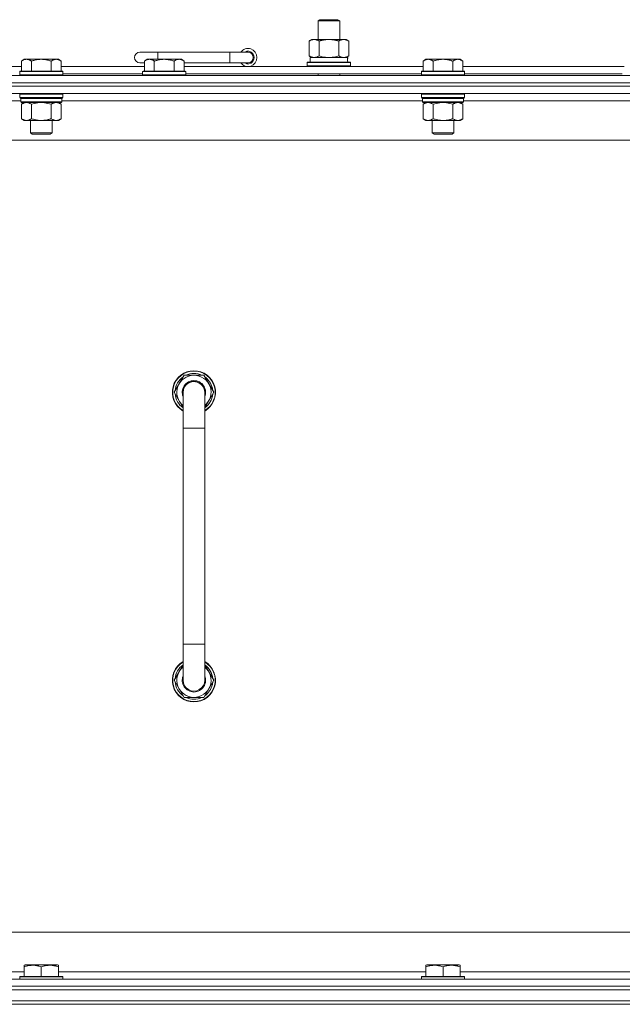
# Model space of a CAD drawing. Units: millimetres. Extents: x 0 to 24444, y -6 to 16800.
# Drawn here: x 17925 to 18259, y 14268 to 14815 of the extents above; entities that cross this region are included whole.
import ezdxf

# ---------------------------------------------------------------- set-up
doc = ezdxf.new("R2010")
doc.units = ezdxf.units.MM
doc.linetypes.add('K5LT_THIN', pattern=[0])
doc.layers.add('R', color=1, linetype='Continuous', true_color=0xff0000)
doc.layers.add('WELDING', color=7, linetype='Continuous', true_color=0xffffff)

msp = doc.modelspace()

# ---------------------------------------------------------------- linework, layer by layer
at = {"layer": 'R', "color": 7, "linetype": 'K5LT_THIN', "lineweight": 18}
for p, q in [((18090.31, 14814.41), (18091.31, 14814.98)), ((18090.31, 14814.41), (18102.31, 14814.41)), ((18090.31, 14803.98), (18090.31, 14814.41)), ((18091.31, 14814.98), (18101.31, 14814.98)), ((18102.31, 14814.41), (18101.31, 14814.98)), ((18102.31, 14803.98), (18102.31, 14814.41)), ((18085.34, 14803.14), (18086.81, 14803.98)), ((18085.34, 14794.83), (18085.34, 14803.14)), ((18086.81, 14803.98), (18096.31, 14803.98)), ((18090.82, 14794.83), (18090.82, 14803.14)), ((18096.31, 14803.98), (18105.81, 14803.98)), ((18101.79, 14794.83), (18101.79, 14803.14)), ((18107.28, 14803.14), (18105.81, 14803.98)), ((18107.28, 14794.83), (18107.28, 14803.14)), ((18001.31, 14796.98), (17991.31, 14796.98)), ((18001.31, 14792.98), (18001.31, 14796.98)), ((18041.31, 14796.98), (18001.31, 14796.98)), ((18041.31, 14790.98), (18041.31, 14796.98)), ((18051.31, 14796.98), (18041.31, 14796.98)), ((17926.98, 14792.98), (17925.51, 14791.98)), ((17925.51, 14786.48), (17925.51, 14791.98)), ((17926.98, 14792.98), (17928.26, 14792.98)), ((17928.26, 14792.98), (17936.51, 14792.98)), ((17931.01, 14786.48), (17931.01, 14791.98)), ((17936.51, 14792.98), (17944.76, 14792.98)), ((17942.01, 14786.48), (17942.01, 14791.98)), ((17944.76, 14792.98), (17946.03, 14792.98)), ((17946.03, 14792.98), (17947.51, 14791.98)), ((17947.51, 14786.48), (17947.51, 14791.98)), ((17993.81, 14790.98), (17991.31, 14790.98)), ((17995.28, 14792.98), (17993.81, 14791.98)), ((17993.81, 14786.48), (17993.81, 14791.98)), ((17995.28, 14792.98), (17996.56, 14792.98)), ((17996.56, 14792.98), (18004.81, 14792.98)), ((17999.31, 14786.48), (17999.31, 14791.98)), ((18004.81, 14792.98), (18013.06, 14792.98)), ((18010.31, 14786.48), (18010.31, 14791.98)), ((18013.06, 14792.98), (18014.33, 14792.98)), ((18014.33, 14792.98), (18015.81, 14791.98)), ((18015.81, 14786.48), (18015.81, 14791.98)), ((18041.31, 14790.98), (18015.81, 14790.98)), ((18051.31, 14790.98), (18041.31, 14790.98)), ((18084.31, 14791.18), (18084.48, 14791.48)), ((18084.31, 14789.28), (18084.31, 14791.18)), ((18084.31, 14791.18), (18108.31, 14791.18)), ((18084.48, 14791.48), (18108.13, 14791.48)), ((18085.34, 14794.83), (18086.81, 14793.98)), ((18085.81, 14793.98), (18106.55, 14793.98)), ((18085.81, 14791.48), (18085.81, 14793.98)), ((18107.28, 14794.83), (18105.81, 14793.98)), ((18106.76, 14793.98), (18106.55, 14793.98)), ((18106.76, 14793.98), (18106.68, 14792.61)), ((18108.31, 14791.18), (18108.13, 14791.48)), ((18108.31, 14789.28), (18108.31, 14791.18)), ((18150.18, 14792.98), (18148.71, 14791.98)), ((18148.71, 14786.48), (18148.71, 14791.98)), ((18150.18, 14792.98), (18151.46, 14792.98)), ((18151.46, 14792.98), (18159.71, 14792.98)), ((18154.21, 14786.48), (18154.21, 14791.98)), ((18159.71, 14792.98), (18167.96, 14792.98)), ((18165.21, 14786.48), (18165.21, 14791.98)), ((18167.96, 14792.98), (18169.23, 14792.98)), ((18169.23, 14792.98), (18170.71, 14791.98)), ((18170.71, 14786.48), (18170.71, 14791.98)), ((17749.31, 14788.98), (17925.51, 14788.98)), ((17924.81, 14786.48), (17924.51, 14786.18)), ((17924.51, 14784.28), (17924.51, 14786.18)), ((17924.51, 14786.18), (17936.51, 14786.18)), ((17924.81, 14786.48), (17936.51, 14786.48)), ((17936.51, 14786.48), (17948.21, 14786.48)), ((17936.51, 14786.18), (17948.51, 14786.18)), ((17947.51, 14788.98), (17993.81, 14788.98)), ((17948.21, 14786.48), (17948.51, 14786.18)), ((17948.51, 14784.28), (17948.51, 14786.18)), ((17993.11, 14786.48), (17992.81, 14786.18)), ((17992.81, 14784.28), (17992.81, 14786.18)), ((17992.81, 14786.18), (18004.81, 14786.18)), ((17993.11, 14786.48), (18004.81, 14786.48)), ((18004.81, 14786.48), (18016.51, 14786.48)), ((18004.81, 14786.18), (18016.81, 14786.18)), ((18015.81, 14788.98), (18148.71, 14788.98)), ((18016.51, 14786.48), (18016.81, 14786.18)), ((18016.81, 14784.28), (18016.81, 14786.18)), ((18084.31, 14789.28), (18084.48, 14788.98)), ((18084.31, 14789.28), (18108.31, 14789.28)), ((18108.31, 14789.28), (18108.13, 14788.98)), ((18148.01, 14786.48), (18147.71, 14786.18)), ((18147.71, 14784.28), (18147.71, 14786.18)), ((18147.71, 14786.18), (18159.71, 14786.18)), ((18148.01, 14786.48), (18159.71, 14786.48)), ((18159.71, 14786.48), (18171.41, 14786.48)), ((18159.71, 14786.18), (18171.71, 14786.18)), ((18170.71, 14788.98), (18260.31, 14788.98)), ((18171.41, 14786.48), (18171.71, 14786.18)), ((18171.71, 14784.28), (18171.71, 14786.18)), ((17609.31, 14783.98), (18933.31, 14783.98)), ((17609.31, 14779.98), (18933.31, 14779.98)), ((18933.31, 14779.98), (17609.31, 14779.98)), ((17924.51, 14784.28), (17924.81, 14783.98)), ((17924.51, 14784.28), (17936.51, 14784.28)), ((17936.51, 14784.28), (17948.51, 14784.28)), ((17948.51, 14784.28), (17948.21, 14783.98)), ((17948.51, 14784.98), (17992.81, 14784.98)), ((17992.81, 14784.28), (17993.11, 14783.98)), ((17992.81, 14784.28), (18004.81, 14784.28)), ((18004.81, 14784.28), (18016.81, 14784.28)), ((18016.81, 14784.28), (18016.51, 14783.98)), ((18016.81, 14784.98), (18147.71, 14784.98)), ((18090.31, 14783.98), (18090.31, 14784.98)), ((18102.31, 14783.98), (18102.31, 14784.98)), ((18147.71, 14784.28), (18148.01, 14783.98)), ((18147.71, 14784.28), (18159.71, 14784.28)), ((18159.71, 14784.28), (18171.71, 14784.28)), ((18171.71, 14784.28), (18171.41, 14783.98)), ((18171.71, 14784.98), (18259.31, 14784.98)), ((18933.31, 14777.98), (17609.31, 14777.98)), ((18933.31, 14777.98), (17609.31, 14777.98)), ((18933.31, 14773.98), (17609.31, 14773.98)), ((17925.11, 14769.98), (17724.71, 14769.98)), ((17924.81, 14773.98), (17924.51, 14773.68)), ((17924.51, 14771.78), (17924.51, 14773.68)), ((17924.51, 14773.68), (17936.51, 14773.68)), ((17924.51, 14771.78), (17924.81, 14771.48)), ((17924.51, 14771.78), (17936.51, 14771.78)), ((17924.81, 14771.48), (17936.51, 14771.48)), ((17925.41, 14771.48), (17925.11, 14771.18)), ((17925.11, 14769.28), (17925.11, 14771.18)), ((17925.11, 14771.18), (17947.91, 14771.18)), ((17925.11, 14769.28), (17925.41, 14768.98)), ((17925.11, 14769.28), (17947.91, 14769.28)), ((17936.51, 14773.68), (17948.51, 14773.68)), ((17936.51, 14771.78), (17948.51, 14771.78)), ((17936.51, 14771.48), (17948.21, 14771.48)), ((17947.61, 14771.48), (17947.91, 14771.18)), ((17947.91, 14769.28), (17947.61, 14768.98)), ((17947.91, 14769.28), (17947.91, 14771.18)), ((18148.31, 14769.98), (17947.91, 14769.98)), ((17948.21, 14773.98), (17948.51, 14773.68)), ((17948.51, 14771.78), (17948.21, 14771.48)), ((17948.51, 14771.78), (17948.51, 14773.68)), ((18148.01, 14773.98), (18147.71, 14773.68)), ((18147.71, 14771.78), (18147.71, 14773.68)), ((18147.71, 14773.68), (18159.71, 14773.68)), ((18147.71, 14771.78), (18148.01, 14771.48)), ((18147.71, 14771.78), (18159.71, 14771.78)), ((18148.01, 14771.48), (18159.71, 14771.48)), ((18148.61, 14771.48), (18148.31, 14771.18)), ((18148.31, 14769.28), (18148.31, 14771.18)), ((18148.31, 14771.18), (18171.11, 14771.18)), ((18148.31, 14769.28), (18148.61, 14768.98)), ((18148.31, 14769.28), (18171.11, 14769.28)), ((18159.71, 14773.68), (18171.71, 14773.68)), ((18159.71, 14771.78), (18171.71, 14771.78)), ((18159.71, 14771.48), (18171.41, 14771.48)), ((18170.81, 14771.48), (18171.11, 14771.18)), ((18171.11, 14769.28), (18170.81, 14768.98)), ((18171.11, 14769.28), (18171.11, 14771.18)), ((18371.51, 14769.98), (18171.11, 14769.98)), ((18171.41, 14773.98), (18171.71, 14773.68)), ((18171.71, 14771.78), (18171.41, 14771.48)), ((18171.71, 14771.78), (18171.71, 14773.68)), ((17925.41, 14768.98), (17947.61, 14768.98)), ((17926.98, 14768.98), (17925.51, 14767.98)), ((17925.51, 14767.98), (17925.51, 14759.98)), ((17931.01, 14767.98), (17931.01, 14759.98)), ((17942.01, 14767.98), (17942.01, 14759.98)), ((17946.03, 14768.98), (17947.51, 14767.98)), ((17947.51, 14767.98), (17947.51, 14759.98)), ((18148.61, 14768.98), (18170.81, 14768.98)), ((18150.18, 14768.98), (18148.71, 14767.98)), ((18148.71, 14767.98), (18148.71, 14759.98)), ((18154.21, 14767.98), (18154.21, 14759.98)), ((18165.21, 14767.98), (18165.21, 14759.98)), ((18169.23, 14768.98), (18170.71, 14767.98)), ((18170.71, 14767.98), (18170.71, 14759.98)), ((17926.98, 14758.98), (17925.51, 14759.98)), ((17928.26, 14758.98), (17926.98, 14758.98)), ((17936.51, 14758.98), (17928.26, 14758.98)), ((17930.51, 14752.06), (17930.51, 14758.98)), ((17944.76, 14758.98), (17936.51, 14758.98)), ((17942.51, 14752.06), (17942.51, 14758.98)), ((17946.03, 14758.98), (17944.76, 14758.98)), ((17946.03, 14758.98), (17947.51, 14759.98)), ((18150.18, 14758.98), (18148.71, 14759.98)), ((18151.46, 14758.98), (18150.18, 14758.98)), ((18159.71, 14758.98), (18151.46, 14758.98)), ((18153.71, 14752.06), (18153.71, 14758.98)), ((18167.96, 14758.98), (18159.71, 14758.98)), ((18165.71, 14752.06), (18165.71, 14758.98)), ((18169.23, 14758.98), (18167.96, 14758.98)), ((18169.23, 14758.98), (18170.71, 14759.98)), ((18886.31, 14747.98), (17656.31, 14747.98)), ((17931.51, 14751.48), (17930.51, 14752.06)), ((17930.51, 14752.06), (17936.51, 14752.06)), ((17931.51, 14751.48), (17936.51, 14751.48)), ((17936.51, 14752.06), (17942.51, 14752.06)), ((17936.51, 14751.48), (17941.51, 14751.48)), ((17941.51, 14751.48), (17942.51, 14752.06)), ((18154.71, 14751.48), (18153.71, 14752.06)), ((18153.71, 14752.06), (18159.71, 14752.06)), ((18154.71, 14751.48), (18159.71, 14751.48)), ((18159.71, 14752.06), (18165.71, 14752.06)), ((18159.71, 14751.48), (18164.71, 14751.48)), ((18164.71, 14751.48), (18165.71, 14752.06)), ((18015.82, 14617.48), (18010.34, 14607.98)), ((18021.31, 14617.48), (18015.82, 14617.48)), ((18026.79, 14617.48), (18021.31, 14617.48)), ((18032.28, 14607.98), (18026.79, 14617.48)), ((18010.34, 14607.98), (18015.31, 14599.38)), ((18015.31, 14607.98), (18015.31, 14587.98)), ((18027.31, 14587.98), (18027.31, 14607.98)), ((18027.31, 14599.38), (18032.28, 14607.98)), ((18030.95, 14610.28), (18031.55, 14610.28)), ((18031.62, 14609.12), (18031.75, 14609.12)), ((18031.76, 14606.97), (18031.69, 14606.97)), ((18015.31, 14587.98), (18015.31, 14467.98)), ((18015.31, 14587.98), (18027.31, 14587.98)), ((18027.31, 14587.98), (18027.31, 14467.98)), ((18015.31, 14447.98), (18015.31, 14467.98)), ((18015.31, 14467.98), (18027.31, 14467.98)), ((18027.31, 14447.98), (18027.31, 14467.98)), ((18010.34, 14447.98), (18015.31, 14456.59)), ((18027.31, 14456.59), (18032.28, 14447.98)), ((18015.82, 14438.48), (18010.34, 14447.98)), ((18032.28, 14447.98), (18026.79, 14438.48)), ((18031.62, 14446.85), (18031.75, 14446.85)), ((18031.76, 14449), (18031.69, 14449)), ((18030.95, 14445.69), (18031.55, 14445.69)), ((18021.31, 14438.48), (18015.82, 14438.48)), ((18026.79, 14438.48), (18021.31, 14438.48)), ((17881.31, 14307.98), (18676.31, 14307.98)), ((17927.01, 14289.68), (17927.54, 14289.98)), ((17927.01, 14288.83), (17927.01, 14289.68)), ((17927.01, 14288.83), (17927.01, 14283.48)), ((17945.48, 14289.98), (17927.54, 14289.98)), ((17936.51, 14288.83), (17936.51, 14283.48)), ((17946.01, 14289.68), (17945.48, 14289.98)), ((17946.01, 14289.68), (17946.01, 14288.83)), ((17946.01, 14288.83), (17946.01, 14283.48)), ((18150.21, 14289.68), (18150.74, 14289.98)), ((18150.21, 14288.83), (18150.21, 14289.68)), ((18150.21, 14288.83), (18150.21, 14283.48)), ((18168.68, 14289.98), (18150.74, 14289.98)), ((18159.71, 14288.83), (18159.71, 14283.48)), ((18169.21, 14289.68), (18168.68, 14289.98)), ((18169.21, 14289.68), (18169.21, 14288.83)), ((18169.21, 14288.83), (18169.21, 14283.48)), ((17723.81, 14285.98), (17927.01, 14285.98)), ((17924.51, 14283.18), (17924.68, 14283.48)), ((17924.51, 14283.18), (17924.51, 14281.98)), ((17948.51, 14283.18), (17924.51, 14283.18)), ((17948.33, 14283.48), (17924.68, 14283.48)), ((17946.01, 14285.98), (18150.21, 14285.98)), ((17948.51, 14283.18), (17948.33, 14283.48)), ((17948.51, 14283.18), (17948.51, 14281.98)), ((18147.71, 14283.18), (18147.88, 14283.48)), ((18147.71, 14283.18), (18147.71, 14281.98)), ((18171.71, 14283.18), (18147.71, 14283.18)), ((18171.53, 14283.48), (18147.88, 14283.48)), ((18169.21, 14285.98), (18373.41, 14285.98)), ((18171.71, 14283.18), (18171.53, 14283.48)), ((18171.71, 14283.18), (18171.71, 14281.98)), ((17609.31, 14281.98), (18933.31, 14281.98)), ((17609.31, 14277.98), (18933.31, 14277.98)), ((18933.31, 14277.98), (17609.31, 14277.98)), ((17609.31, 14275.98), (18933.31, 14275.98)), ((18933.31, 14275.98), (17609.31, 14275.98)), ((17609.31, 14269.98), (18933.31, 14269.98)), ((18933.31, 14269.98), (17609.31, 14269.98)), ((18933.31, 14267.98), (17609.31, 14267.98)), ((18933.31, 14267.98), (17609.31, 14267.98))]:
    msp.add_line(p, q, dxfattribs=at)
for centre, radius, start, end in [((17991.31, 14793.98), 3, 90, 270), ((18051.31, 14793.98), 5, 216.8699, 143.1301), ((18051.31, 14793.98), 3.5, 238.9973, 121.0027), ((18051.31, 14793.98), 3, 270, 90), ((18021.31, 14607.98), 12, 90, 240), ((18021.31, 14607.98), 11.83, 90, 239.5143), ((18021.31, 14607.98), 10.5, 124.7912, 175.2088), ((18021.31, 14607.98), 9.5, 90, 230.8333), ((18021.31, 14607.98), 10.5, 64.7912, 115.2088), ((18021.31, 14607.98), 12, 300, 90), ((18021.31, 14607.98), 11.83, 300.4857, 90), ((18021.31, 14607.98), 9.5, 309.1667, 90), ((18021.31, 14607.98), 10.5, 12.6411, 55.2088), ((18021.31, 14607.98), 6.5, 90, 202.6199), ((18021.31, 14607.98), 6, 0, 180), ((18021.31, 14607.98), 6.5, 337.3801, 90), ((18021.31, 14607.98), 10.5, 184.7912, 235.1501), ((18021.31, 14607.98), 6, 177.9397, 180.0001), ((18021.31, 14607.98), 6, 180, 180.0001), ((18021.31, 14607.98), 6, 0, 0.3542), ((18021.31, 14607.98), 10.5, 304.8499, 354.4676), ((18021.31, 14607.98), 10.5, 6.1895, 12.6411), ((18021.31, 14447.98), 12, 120, 270), ((18021.31, 14447.98), 11.83, 120.4857, 270), ((18021.31, 14447.98), 12, 270, 60), ((18021.31, 14447.98), 11.83, 270, 59.5143), ((18021.31, 14447.98), 10.5, 124.8499, 175.2088), ((18021.31, 14447.98), 9.5, 129.1667, 270), ((18021.31, 14447.98), 9.5, 270, 50.8333), ((18021.31, 14447.98), 10.5, 5.5324, 55.1501), ((18021.31, 14447.98), 10.5, 184.7912, 235.2088), ((18021.31, 14447.98), 6.5, 157.3801, 270), ((18021.31, 14447.98), 6, 180, 0.0002), ((18021.31, 14447.98), 6, 179.9996, 180), ((18021.31, 14447.98), 6, 179.9996, 180.0002), ((18021.31, 14447.98), 6.5, 270, 22.6199), ((18021.31, 14447.98), 6, 0, 0.0002), ((18021.31, 14447.98), 10.5, 347.3589, 353.8105), ((18021.31, 14447.98), 10.5, 304.7912, 347.3589), ((18021.31, 14447.98), 10.5, 244.7912, 295.2088)]:
    msp.add_arc(centre, radius, start, end, dxfattribs=at)
msp.add_ellipse((18096.31, 14789.06), major_axis=(0, 22.52), ratio=0.466308, start_param=-1.46277, end_param=-1.350168, dxfattribs=at)
at = {"layer": 'WELDING', "color": 7, "linetype": 'K5LT_THIN', "lineweight": 18}
for p, q in [((18090.82, 14794.83), (18092.62, 14794.38)), ((18092.62, 14794.38), (18094.45, 14794.09)), ((18094.45, 14794.09), (18096.31, 14793.98)), ((18096.31, 14793.98), (18098.16, 14794.09)), ((18098.16, 14794.09), (18099.99, 14794.38)), ((18099.99, 14794.38), (18101.79, 14794.83)), ((18101.79, 14794.83), (18102.69, 14794.38)), ((18102.69, 14794.38), (18103.61, 14794.09)), ((18103.61, 14794.09), (18104.53, 14793.98)), ((17931.01, 14767.98), (17932.8, 14768.51)), ((17932.8, 14768.51), (17934.64, 14768.86)), ((17934.64, 14768.86), (17936.51, 14768.98)), ((17936.51, 14768.98), (17938.37, 14768.86)), ((17938.37, 14768.86), (17940.21, 14768.51)), ((17940.21, 14768.51), (17942.01, 14767.98)), ((18154.21, 14767.98), (18156, 14768.51)), ((18156, 14768.51), (18157.84, 14768.86)), ((18157.84, 14768.86), (18159.71, 14768.98)), ((18159.71, 14768.98), (18161.57, 14768.86)), ((18161.57, 14768.86), (18163.41, 14768.51)), ((18163.41, 14768.51), (18165.21, 14767.98)), ((18015.31, 14607.98), (18015.31, 14607.98))]:
    msp.add_line(p, q, dxfattribs=at)
for points, knots in [([(18090.82, 14803.14), (18090.5, 14803.32), (18090.03, 14803.56), (18089.45, 14803.76), (18089.11, 14803.86), (18088.81, 14803.92), (18088.47, 14803.97), (18088.11, 14803.99), (18087.76, 14803.98), (18087.45, 14803.94), (18087.11, 14803.88), (18086.67, 14803.76), (18086.06, 14803.52), (18085.59, 14803.28), (18085.34, 14803.14)], [0, 0, 0, 0, 2.72415, 3.912285, 4.716446, 5.530362, 6.353984, 7.500189, 8.40607, 9.211142, 9.998759, 11.128707, 12.847273, 15, 15, 15, 15]), ([(18096.31, 14803.98), (18096.13, 14803.98), (18095.76, 14803.98), (18095.21, 14803.95), (18094.65, 14803.9), (18094.17, 14803.85), (18093.81, 14803.8), (18093.58, 14803.76), (18093.4, 14803.73), (18093.23, 14803.7), (18093.06, 14803.67), (18092.89, 14803.64), (18092.69, 14803.6), (18092.48, 14803.56), (18092.16, 14803.49), (18091.84, 14803.41), (18091.53, 14803.33), (18091.29, 14803.27), (18091.06, 14803.2), (18090.9, 14803.16), (18090.82, 14803.14)], [0, 0, 0, 0, 0.426692, 0.853385, 1.280077, 1.70677, 1.976977, 2.112081, 2.247185, 2.382289, 2.517392, 2.652496, 2.7876, 2.975699, 3.163798, 3.539996, 3.728096, 3.916195, 4.104294, 4.292393, 4.292393, 4.292393, 4.292393]), ([(18101.79, 14803.14), (18101.73, 14803.15), (18101.61, 14803.19), (18101.42, 14803.24), (18101.24, 14803.29), (18100.99, 14803.35), (18100.68, 14803.43), (18100.35, 14803.51), (18100.04, 14803.58), (18099.76, 14803.63), (18099.53, 14803.68), (18099.35, 14803.71), (18099.13, 14803.75), (18098.85, 14803.79), (18098.49, 14803.84), (18098.12, 14803.89), (18097.63, 14803.93), (18097.15, 14803.97), (18096.67, 14803.98), (18096.43, 14803.98), (18096.31, 14803.98)], [0, 0, 0, 0, 0.14736, 0.294719, 0.442079, 0.589439, 0.884158, 1.178877, 1.396237, 1.613598, 1.830958, 1.939638, 2.048318, 2.328827, 2.609337, 2.889846, 3.170356, 3.731374, 4.011884, 4.292393, 4.292393, 4.292393, 4.292393]), ([(18107.28, 14803.14), (18106.95, 14803.32), (18106.48, 14803.56), (18105.91, 14803.76), (18105.56, 14803.86), (18105.26, 14803.92), (18104.92, 14803.97), (18104.56, 14803.99), (18104.21, 14803.98), (18103.9, 14803.94), (18103.57, 14803.88), (18103.12, 14803.76), (18102.51, 14803.52), (18102.05, 14803.28), (18101.79, 14803.14)], [0, 0, 0, 0, 2.72415, 3.912285, 4.716446, 5.530362, 6.353984, 7.500189, 8.40607, 9.211142, 9.998759, 11.128707, 12.847273, 15, 15, 15, 15]), ([(17925.51, 14791.98), (17925.69, 14792.11), (17925.97, 14792.29), (17926.44, 14792.54), (17926.85, 14792.72), (17927.32, 14792.87), (17927.71, 14792.95), (17928.03, 14792.98), (17928.2, 14792.98), (17928.26, 14792.98)], [0, 0, 0, 0, 2.066603, 3.173746, 5.147824, 6.604769, 8.158967, 9.382212, 10, 10, 10, 10]), ([(17928.26, 14792.98), (17928.39, 14792.98), (17928.63, 14792.97), (17929.03, 14792.91), (17929.47, 14792.79), (17929.89, 14792.62), (17930.41, 14792.36), (17930.77, 14792.15), (17931.01, 14791.98)], [0, 0, 0, 0, 1.223859, 2.39982, 3.845706, 5.448847, 6.557806, 9, 9, 9, 9]), ([(17931.01, 14791.98), (17931.09, 14792.01), (17931.3, 14792.08), (17931.76, 14792.23), (17932.52, 14792.45), (17933.39, 14792.66), (17934.23, 14792.81), (17934.95, 14792.9), (17935.71, 14792.97), (17936.24, 14792.98), (17936.51, 14792.98)], [0, 0, 0, 0, 1.170005, 3.120015, 6.630031, 12.279253, 15.436318, 18.593383, 22.296691, 26, 26, 26, 26]), ([(17936.51, 14792.98), (17936.76, 14792.98), (17937.27, 14792.97), (17937.98, 14792.91), (17938.64, 14792.83), (17939.5, 14792.68), (17940.39, 14792.48), (17941.3, 14792.22), (17941.77, 14792.06), (17942.01, 14791.98)], [0, 0, 0, 0, 3.52154, 7.04308, 9.904366, 12.765651, 19.140348, 22.570174, 26, 26, 26, 26]), ([(17942.01, 14791.98), (17942.19, 14792.11), (17942.47, 14792.29), (17942.94, 14792.54), (17943.35, 14792.72), (17943.82, 14792.87), (17944.21, 14792.95), (17944.53, 14792.98), (17944.7, 14792.98), (17944.76, 14792.98)], [0, 0, 0, 0, 2.066603, 3.173746, 5.147824, 6.604769, 8.158967, 9.382212, 10, 10, 10, 10]), ([(17944.76, 14792.98), (17944.89, 14792.98), (17945.13, 14792.97), (17945.53, 14792.91), (17945.97, 14792.79), (17946.39, 14792.62), (17946.91, 14792.36), (17947.27, 14792.15), (17947.51, 14791.98)], [0, 0, 0, 0, 1.223859, 2.39982, 3.845706, 5.448847, 6.557806, 9, 9, 9, 9]), ([(17993.81, 14791.98), (17993.99, 14792.11), (17994.27, 14792.29), (17994.74, 14792.54), (17995.15, 14792.72), (17995.62, 14792.87), (17996.01, 14792.95), (17996.33, 14792.98), (17996.5, 14792.98), (17996.56, 14792.98)], [0, 0, 0, 0, 2.066603, 3.173746, 5.147824, 6.604769, 8.158967, 9.382212, 10, 10, 10, 10]), ([(17996.56, 14792.98), (17996.69, 14792.98), (17996.93, 14792.97), (17997.33, 14792.91), (17997.77, 14792.79), (17998.19, 14792.62), (17998.71, 14792.36), (17999.07, 14792.15), (17999.31, 14791.98)], [0, 0, 0, 0, 1.223859, 2.39982, 3.845706, 5.448847, 6.557806, 9, 9, 9, 9]), ([(17999.31, 14791.98), (17999.39, 14792.01), (17999.6, 14792.08), (18000.06, 14792.23), (18000.82, 14792.45), (18001.69, 14792.66), (18002.53, 14792.81), (18003.25, 14792.9), (18004.01, 14792.97), (18004.54, 14792.98), (18004.81, 14792.98)], [0, 0, 0, 0, 1.170005, 3.120015, 6.630031, 12.279253, 15.436318, 18.593383, 22.296691, 26, 26, 26, 26]), ([(18004.81, 14792.98), (18005.06, 14792.98), (18005.57, 14792.97), (18006.28, 14792.91), (18006.94, 14792.83), (18007.8, 14792.68), (18008.69, 14792.48), (18009.6, 14792.22), (18010.07, 14792.06), (18010.31, 14791.98)], [0, 0, 0, 0, 3.52154, 7.04308, 9.904366, 12.765651, 19.140348, 22.570174, 26, 26, 26, 26]), ([(18010.31, 14791.98), (18010.49, 14792.11), (18010.77, 14792.29), (18011.24, 14792.54), (18011.65, 14792.72), (18012.12, 14792.87), (18012.51, 14792.95), (18012.83, 14792.98), (18013, 14792.98), (18013.06, 14792.98)], [0, 0, 0, 0, 2.066603, 3.173746, 5.147824, 6.604769, 8.158967, 9.382212, 10, 10, 10, 10]), ([(18013.06, 14792.98), (18013.19, 14792.98), (18013.43, 14792.97), (18013.83, 14792.91), (18014.27, 14792.79), (18014.69, 14792.62), (18015.21, 14792.36), (18015.57, 14792.15), (18015.81, 14791.98)], [0, 0, 0, 0, 1.223859, 2.39982, 3.845706, 5.448847, 6.557806, 9, 9, 9, 9]), ([(18085.34, 14794.83), (18085.62, 14794.67), (18086.06, 14794.44), (18086.62, 14794.23), (18087.01, 14794.12), (18087.37, 14794.04), (18087.72, 14793.99), (18087.96, 14793.98), (18088.08, 14793.98)], [0, 0, 0, 0, 2.905563, 4.375924, 5.511195, 6.679161, 7.850161, 9, 9, 9, 9]), ([(18088.08, 14793.98), (18088.2, 14793.98), (18088.45, 14794), (18088.83, 14794.05), (18089.19, 14794.13), (18089.65, 14794.27), (18090.2, 14794.49), (18090.62, 14794.72), (18090.82, 14794.83)], [0, 0, 0, 0, 1.192024, 2.404251, 3.60809, 4.765234, 6.955738, 9, 9, 9, 9]), ([(18104.53, 14793.98), (18104.66, 14793.98), (18104.91, 14794), (18105.28, 14794.05), (18105.65, 14794.13), (18106.11, 14794.27), (18106.65, 14794.49), (18107.07, 14794.72), (18107.28, 14794.83)], [0, 0, 0, 0, 1.192024, 2.404251, 3.60809, 4.765234, 6.955738, 9, 9, 9, 9]), ([(18148.71, 14791.98), (18148.89, 14792.11), (18149.17, 14792.29), (18149.64, 14792.54), (18150.05, 14792.72), (18150.52, 14792.87), (18150.91, 14792.95), (18151.23, 14792.98), (18151.4, 14792.98), (18151.46, 14792.98)], [0, 0, 0, 0, 2.066603, 3.173746, 5.147824, 6.604769, 8.158967, 9.382212, 10, 10, 10, 10]), ([(18151.46, 14792.98), (18151.59, 14792.98), (18151.83, 14792.97), (18152.23, 14792.91), (18152.67, 14792.79), (18153.09, 14792.62), (18153.61, 14792.36), (18153.97, 14792.15), (18154.21, 14791.98)], [0, 0, 0, 0, 1.223859, 2.39982, 3.845706, 5.448847, 6.557806, 9, 9, 9, 9]), ([(18154.21, 14791.98), (18154.29, 14792.01), (18154.5, 14792.08), (18154.96, 14792.23), (18155.72, 14792.45), (18156.59, 14792.66), (18157.43, 14792.81), (18158.15, 14792.9), (18158.91, 14792.97), (18159.44, 14792.98), (18159.71, 14792.98)], [0, 0, 0, 0, 1.170005, 3.120015, 6.630031, 12.279253, 15.436318, 18.593383, 22.296691, 26, 26, 26, 26]), ([(18159.71, 14792.98), (18159.96, 14792.98), (18160.47, 14792.97), (18161.18, 14792.91), (18161.84, 14792.83), (18162.7, 14792.68), (18163.59, 14792.48), (18164.5, 14792.22), (18164.97, 14792.06), (18165.21, 14791.98)], [0, 0, 0, 0, 3.52154, 7.04308, 9.904366, 12.765651, 19.140348, 22.570174, 26, 26, 26, 26]), ([(18165.21, 14791.98), (18165.39, 14792.11), (18165.67, 14792.29), (18166.14, 14792.54), (18166.55, 14792.72), (18167.02, 14792.87), (18167.41, 14792.95), (18167.73, 14792.98), (18167.9, 14792.98), (18167.96, 14792.98)], [0, 0, 0, 0, 2.066603, 3.173746, 5.147824, 6.604769, 8.158967, 9.382212, 10, 10, 10, 10]), ([(18167.96, 14792.98), (18168.09, 14792.98), (18168.33, 14792.97), (18168.73, 14792.91), (18169.17, 14792.79), (18169.59, 14792.62), (18170.11, 14792.36), (18170.47, 14792.15), (18170.71, 14791.98)], [0, 0, 0, 0, 1.223859, 2.39982, 3.845706, 5.448847, 6.557806, 9, 9, 9, 9]), ([(17925.51, 14767.98), (17925.69, 14768.11), (17925.97, 14768.29), (17926.44, 14768.54), (17926.85, 14768.72), (17927.32, 14768.87), (17927.71, 14768.95), (17928.03, 14768.98), (17928.2, 14768.98), (17928.26, 14768.98)], [0, 0, 0, 0, 2.066603, 3.173746, 5.147824, 6.604769, 8.158967, 9.382212, 10, 10, 10, 10]), ([(17928.26, 14768.98), (17928.39, 14768.98), (17928.63, 14768.97), (17929.03, 14768.91), (17929.47, 14768.79), (17929.89, 14768.62), (17930.41, 14768.36), (17930.77, 14768.15), (17931.01, 14767.98)], [0, 0, 0, 0, 1.223859, 2.39982, 3.845706, 5.448847, 6.557806, 9, 9, 9, 9]), ([(17942.01, 14767.98), (17942.19, 14768.11), (17942.47, 14768.29), (17942.94, 14768.54), (17943.35, 14768.72), (17943.82, 14768.87), (17944.21, 14768.95), (17944.53, 14768.98), (17944.7, 14768.98), (17944.76, 14768.98)], [0, 0, 0, 0, 2.066603, 3.173746, 5.147824, 6.604769, 8.158967, 9.382212, 10, 10, 10, 10]), ([(17944.76, 14768.98), (17944.89, 14768.98), (17945.13, 14768.97), (17945.53, 14768.91), (17945.97, 14768.79), (17946.39, 14768.62), (17946.91, 14768.36), (17947.27, 14768.15), (17947.51, 14767.98)], [0, 0, 0, 0, 1.223859, 2.39982, 3.845706, 5.448847, 6.557806, 9, 9, 9, 9]), ([(18148.71, 14767.98), (18148.89, 14768.11), (18149.17, 14768.29), (18149.64, 14768.54), (18150.05, 14768.72), (18150.52, 14768.87), (18150.91, 14768.95), (18151.23, 14768.98), (18151.4, 14768.98), (18151.46, 14768.98)], [0, 0, 0, 0, 2.066603, 3.173746, 5.147824, 6.604769, 8.158967, 9.382212, 10, 10, 10, 10]), ([(18151.46, 14768.98), (18151.59, 14768.98), (18151.83, 14768.97), (18152.23, 14768.91), (18152.67, 14768.79), (18153.09, 14768.62), (18153.61, 14768.36), (18153.97, 14768.15), (18154.21, 14767.98)], [0, 0, 0, 0, 1.223859, 2.39982, 3.845706, 5.448847, 6.557806, 9, 9, 9, 9]), ([(18165.21, 14767.98), (18165.39, 14768.11), (18165.67, 14768.29), (18166.14, 14768.54), (18166.55, 14768.72), (18167.02, 14768.87), (18167.41, 14768.95), (18167.73, 14768.98), (18167.9, 14768.98), (18167.96, 14768.98)], [0, 0, 0, 0, 2.066603, 3.173746, 5.147824, 6.604769, 8.158967, 9.382212, 10, 10, 10, 10]), ([(18167.96, 14768.98), (18168.09, 14768.98), (18168.33, 14768.97), (18168.73, 14768.91), (18169.17, 14768.79), (18169.59, 14768.62), (18170.11, 14768.36), (18170.47, 14768.15), (18170.71, 14767.98)], [0, 0, 0, 0, 1.223859, 2.39982, 3.845706, 5.448847, 6.557806, 9, 9, 9, 9]), ([(17928.26, 14758.98), (17928.13, 14758.98), (17927.88, 14759), (17927.48, 14759.06), (17927.05, 14759.18), (17926.62, 14759.35), (17926.1, 14759.6), (17925.75, 14759.82), (17925.51, 14759.98)], [0, 0, 0, 0, 1.223859, 2.39982, 3.845706, 5.448847, 6.557806, 9, 9, 9, 9]), ([(17931.01, 14759.98), (17930.82, 14759.86), (17930.54, 14759.68), (17930.08, 14759.43), (17929.66, 14759.25), (17929.2, 14759.1), (17928.81, 14759.02), (17928.49, 14758.99), (17928.32, 14758.98), (17928.26, 14758.98)], [0, 0, 0, 0, 2.066603, 3.173746, 5.147824, 6.604769, 8.158967, 9.382212, 10, 10, 10, 10]), ([(17936.51, 14758.98), (17936.37, 14758.98), (17936.09, 14758.99), (17935.68, 14759.01), (17935.27, 14759.04), (17934.73, 14759.09), (17934.07, 14759.19), (17933.14, 14759.37), (17932.3, 14759.58), (17931.55, 14759.81), (17931.19, 14759.92), (17931.01, 14759.98)], [0, 0, 0, 0, 1.619608, 3.239216, 4.858824, 6.478431, 9.606212, 12.733992, 17.553195, 19.776598, 22, 22, 22, 22]), ([(17942.01, 14759.98), (17941.89, 14759.94), (17941.59, 14759.84), (17941, 14759.66), (17940.18, 14759.44), (17939.32, 14759.25), (17938.52, 14759.12), (17937.97, 14759.06), (17937.52, 14759.02), (17937.18, 14759), (17936.84, 14758.99), (17936.62, 14758.98), (17936.51, 14758.98)], [0, 0, 0, 0, 1.445393, 3.758023, 7.226967, 11.441055, 14.080791, 16.720528, 18.040396, 19.360264, 20.680132, 22, 22, 22, 22]), ([(17944.76, 14758.98), (17944.63, 14758.98), (17944.38, 14759), (17943.98, 14759.06), (17943.55, 14759.18), (17943.12, 14759.35), (17942.6, 14759.6), (17942.25, 14759.82), (17942.01, 14759.98)], [0, 0, 0, 0, 1.223859, 2.39982, 3.845706, 5.448847, 6.557806, 9, 9, 9, 9]), ([(17947.51, 14759.98), (17947.32, 14759.86), (17947.04, 14759.68), (17946.58, 14759.43), (17946.16, 14759.25), (17945.7, 14759.1), (17945.31, 14759.02), (17944.99, 14758.99), (17944.82, 14758.98), (17944.76, 14758.98)], [0, 0, 0, 0, 2.066603, 3.173746, 5.147824, 6.604769, 8.158967, 9.382212, 10, 10, 10, 10]), ([(18151.46, 14758.98), (18151.33, 14758.98), (18151.08, 14759), (18150.68, 14759.06), (18150.25, 14759.18), (18149.82, 14759.35), (18149.3, 14759.6), (18148.95, 14759.82), (18148.71, 14759.98)], [0, 0, 0, 0, 1.223859, 2.39982, 3.845706, 5.448847, 6.557806, 9, 9, 9, 9]), ([(18154.21, 14759.98), (18154.02, 14759.86), (18153.74, 14759.68), (18153.28, 14759.43), (18152.86, 14759.25), (18152.4, 14759.1), (18152.01, 14759.02), (18151.69, 14758.99), (18151.52, 14758.98), (18151.46, 14758.98)], [0, 0, 0, 0, 2.066603, 3.173746, 5.147824, 6.604769, 8.158967, 9.382212, 10, 10, 10, 10]), ([(18159.71, 14758.98), (18159.57, 14758.98), (18159.29, 14758.99), (18158.88, 14759.01), (18158.47, 14759.04), (18157.93, 14759.09), (18157.27, 14759.19), (18156.34, 14759.37), (18155.5, 14759.58), (18154.75, 14759.81), (18154.39, 14759.92), (18154.21, 14759.98)], [0, 0, 0, 0, 1.619608, 3.239216, 4.858824, 6.478431, 9.606212, 12.733992, 17.553195, 19.776598, 22, 22, 22, 22]), ([(18165.21, 14759.98), (18165.09, 14759.94), (18164.79, 14759.84), (18164.2, 14759.66), (18163.38, 14759.44), (18162.52, 14759.25), (18161.72, 14759.12), (18161.17, 14759.06), (18160.72, 14759.02), (18160.38, 14759), (18160.04, 14758.99), (18159.82, 14758.98), (18159.71, 14758.98)], [0, 0, 0, 0, 1.445393, 3.758023, 7.226967, 11.441055, 14.080791, 16.720528, 18.040396, 19.360264, 20.680132, 22, 22, 22, 22]), ([(18167.96, 14758.98), (18167.83, 14758.98), (18167.58, 14759), (18167.18, 14759.06), (18166.75, 14759.18), (18166.32, 14759.35), (18165.8, 14759.6), (18165.45, 14759.82), (18165.21, 14759.98)], [0, 0, 0, 0, 1.223859, 2.39982, 3.845706, 5.448847, 6.557806, 9, 9, 9, 9]), ([(18170.71, 14759.98), (18170.52, 14759.86), (18170.24, 14759.68), (18169.78, 14759.43), (18169.36, 14759.25), (18168.9, 14759.1), (18168.51, 14759.02), (18168.19, 14758.99), (18168.02, 14758.98), (18167.96, 14758.98)], [0, 0, 0, 0, 2.066603, 3.173746, 5.147824, 6.604769, 8.158967, 9.382212, 10, 10, 10, 10]), ([(18027.31, 14607.98), (18027.31, 14608.01), (18027.31, 14608.03), (18027.31, 14608.1), (18027.31, 14608.13), (18027.3, 14608.24), (18027.3, 14608.31), (18027.29, 14608.52), (18027.27, 14608.65), (18027.22, 14609.04), (18027.17, 14609.28), (18027.04, 14609.77), (18026.96, 14610.01), (18026.77, 14610.47), (18026.66, 14610.7), (18026.42, 14611.14), (18026.28, 14611.35), (18025.98, 14611.75), (18025.82, 14611.95), (18025.47, 14612.31), (18025.29, 14612.48), (18024.9, 14612.8), (18024.69, 14612.94), (18024.27, 14613.21), (18024.04, 14613.33), (18023.59, 14613.54), (18023.35, 14613.63), (18022.87, 14613.78), (18022.63, 14613.84), (18022.29, 14613.9), (18022.19, 14613.92), (18021.94, 14613.95), (18021.79, 14613.97), (18021.52, 14613.98), (18021.41, 14613.99), (18021.16, 14613.98), (18021.02, 14613.98), (18020.63, 14613.95), (18020.38, 14613.92), (18019.89, 14613.82), (18019.64, 14613.75), (18019.17, 14613.59), (18018.93, 14613.5), (18018.48, 14613.28), (18018.26, 14613.16), (18017.84, 14612.89), (18017.64, 14612.74), (18017.25, 14612.41), (18017.07, 14612.24), (18016.73, 14611.87), (18016.57, 14611.67), (18016.28, 14611.26), (18016.14, 14611.05), (18015.91, 14610.61), (18015.8, 14610.38), (18015.62, 14609.91), (18015.54, 14609.67), (18015.42, 14609.18), (18015.38, 14608.93), (18015.32, 14608.45), (18015.31, 14608.22), (18015.31, 14607.98)], [0, 0, 0, 0, 0.094729, 0.094729, 0.236823, 0.236823, 0.505222, 0.505222, 1.026233, 1.026233, 1.988246, 1.988246, 2.949346, 2.949346, 3.908908, 3.908908, 4.868699, 4.868699, 5.828535, 5.828535, 6.788371, 6.788371, 7.748206, 7.748206, 8.708042, 8.708042, 9.667878, 9.667878, 10.627714, 10.627714, 10.995439, 10.995439, 11.58755, 11.58755, 12.003938, 12.003938, 12.547386, 12.547386, 13.507222, 13.507222, 14.467058, 14.467058, 15.426894, 15.426894, 16.38673, 16.38673, 17.346566, 17.346566, 18.306402, 18.306402, 19.266237, 19.266237, 20.226073, 20.226073, 21.185909, 21.185909, 22.145745, 22.145745, 23.105075, 23.105075, 24, 24, 24, 24]), ([(17936.51, 14288.83), (17936.07, 14288.98), (17935.51, 14289.15), (17934.81, 14289.32), (17934.39, 14289.41), (17933.94, 14289.49), (17933.47, 14289.57), (17932.97, 14289.62), (17932.41, 14289.67), (17931.79, 14289.69), (17931.27, 14289.67), (17930.8, 14289.65), (17930.28, 14289.6), (17929.52, 14289.49), (17928.39, 14289.26), (17927.54, 14289.01), (17927.01, 14288.83)], [0, 0, 0, 0, 2.392038, 3.094773, 3.749673, 4.638938, 5.533553, 6.273967, 7.269403, 8.499731, 9.554906, 10.026159, 10.962726, 12.336972, 14.092661, 17, 17, 17, 17]), ([(17946.01, 14288.83), (17945.57, 14288.98), (17945.01, 14289.15), (17944.31, 14289.32), (17943.89, 14289.41), (17943.44, 14289.49), (17942.97, 14289.57), (17942.47, 14289.62), (17941.91, 14289.67), (17941.29, 14289.69), (17940.77, 14289.67), (17940.3, 14289.65), (17939.78, 14289.6), (17939.02, 14289.49), (17937.89, 14289.26), (17937.04, 14289.01), (17936.51, 14288.83)], [0, 0, 0, 0, 2.392038, 3.094773, 3.749673, 4.638938, 5.533553, 6.273967, 7.269403, 8.499731, 9.554906, 10.026159, 10.962726, 12.336972, 14.092661, 17, 17, 17, 17]), ([(18159.71, 14288.83), (18159.27, 14288.98), (18158.71, 14289.15), (18158.01, 14289.32), (18157.59, 14289.41), (18157.14, 14289.49), (18156.67, 14289.57), (18156.17, 14289.62), (18155.61, 14289.67), (18154.99, 14289.69), (18154.47, 14289.67), (18154, 14289.65), (18153.48, 14289.6), (18152.72, 14289.49), (18151.59, 14289.26), (18150.74, 14289.01), (18150.21, 14288.83)], [0, 0, 0, 0, 2.392038, 3.094773, 3.749673, 4.638938, 5.533553, 6.273967, 7.269403, 8.499731, 9.554906, 10.026159, 10.962726, 12.336972, 14.092661, 17, 17, 17, 17]), ([(18169.21, 14288.83), (18168.77, 14288.98), (18168.21, 14289.15), (18167.51, 14289.32), (18167.09, 14289.41), (18166.64, 14289.49), (18166.17, 14289.57), (18165.67, 14289.62), (18165.11, 14289.67), (18164.49, 14289.69), (18163.97, 14289.67), (18163.5, 14289.65), (18162.98, 14289.6), (18162.22, 14289.49), (18161.09, 14289.26), (18160.24, 14289.01), (18159.71, 14288.83)], [0, 0, 0, 0, 2.392038, 3.094773, 3.749673, 4.638938, 5.533553, 6.273967, 7.269403, 8.499731, 9.554906, 10.026159, 10.962726, 12.336972, 14.092661, 17, 17, 17, 17])]:
    msp.add_open_spline(points, degree=3, knots=knots, dxfattribs=at)

doc.saveas('drawing.dxf')
